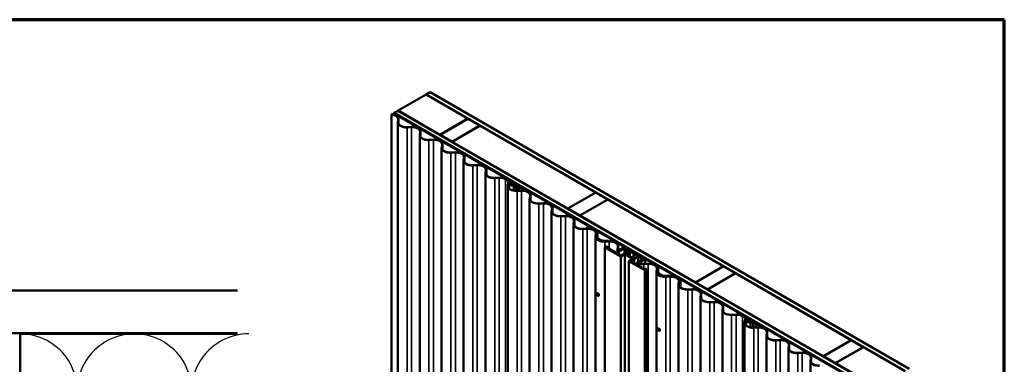
# Model space of a CAD drawing. Units: inches. Extents: x 0.6 to 33.4, y 0.6 to 21.4.
# Drawn here: x 21.8 to 33.4, y 17.3 to 21.4 of the extents above; entities that cross this region are included whole.
import ezdxf

# ---------------------------------------------------------------- set-up
doc = ezdxf.new("R2010")
doc.units = ezdxf.units.IN
doc.header["$LTSCALE"] = 2
doc.header["$MEASUREMENT"] = 0
doc.layers.get('0').update_dxf_attribs({"lineweight": 13})
for name, color, linetype, lineweight in [('Border (ANSI)', 7, 'Continuous', 70), ('Hatch (ANSI)', 7, 'Continuous', 18), ('Sketch Geometry (ANSI)', 7, 'Continuous', 25), ('Visible (ANSI)', 7, 'Continuous', 50), ('Visible Narrow (ANSI)', 7, 'Continuous', 35)]:
    doc.layers.add(name, color=color, linetype=linetype, lineweight=lineweight)

# ---------------------------------------------------------------- blocks, each defined once
blk = doc.blocks.new('Borders ATAS Border - Note')
at = {"layer": 'Border (ANSI)'}
for p, q in [((16.7, 10.7), (0.3, 10.7)), ((16.7, 0.3), (16.7, 10.7))]:
    blk.add_line(p, q, dxfattribs=at)

msp = doc.modelspace()

# ---------------------------------------------------------------- hatches: boundary and pattern name
at = {"layer": 'Hatch (ANSI)', "true_color": 0x804000}
h = msp.add_hatch(dxfattribs=at)
h.set_pattern_fill('AR-SAND', color=36, scale=2, angle=45, style=0, pattern_type=2)
h.paths.add_polyline_path([(24.34548, 17.70365), (1.47437, 17.70365), (1.47437, 18.20365), (24.34548, 18.20365)])

# ---------------------------------------------------------------- linework, layer by layer
at = {"layer": 'Sketch Geometry (ANSI)', "color": 150, "true_color": 0x0080ff}
for centre, start, end in [((21.78004, 17.01865), 340.626098, 90), ((23.13004, 17.01865), 90, 199.373902), ((23.13004, 17.01865), 340.626098, 90), ((24.48004, 17.01865), 90, 199.373902)]:
    msp.add_arc(centre, 0.675, start, end, dxfattribs=at)
at = {"layer": 'Visible (ANSI)'}
for p, q in [((26.57294, 20.51781), (26.24295, 20.3273)), ((26.57294, 20.51781), (27.06697, 20.23259)), ((26.57388, 20.51836), (26.62102, 20.54558)), ((26.57388, 20.51836), (26.57388, 20.51727)), ((32.23073, 17.25237), (26.57388, 20.51836)), ((26.62102, 20.54558), (32.27787, 17.27959)), ((26.16739, 20.28367), (26.16369, 20.28154)), ((26.16369, 20.28154), (26.16369, 13.74956)), ((26.19016, 20.29682), (26.19393, 20.29899)), ((26.19016, 20.29682), (31.84701, 17.03083)), ((26.19016, 20.27952), (26.19016, 20.29682)), ((31.85078, 17.03301), (26.19393, 20.29899)), ((26.19487, 20.29954), (26.24201, 20.32675)), ((26.19487, 20.29954), (26.19487, 20.29845)), ((31.85172, 17.03355), (26.19487, 20.29954)), ((26.24201, 20.32675), (31.89886, 17.06077)), ((26.24295, 20.3273), (26.24295, 20.32621)), ((26.73698, 20.04207), (26.24295, 20.3273)), ((26.24792, 20.22767), (26.24792, 20.16959)), ((27.06697, 20.23259), (26.73698, 20.04207)), ((26.73793, 20.04152), (27.06791, 20.23204)), ((27.06697, 20.23259), (27.06697, 20.2315)), ((27.06791, 20.23204), (27.20933, 20.15039)), ((26.23838, 13.65582), (26.23838, 20.18779)), ((26.2433, 20.22294), (26.23876, 20.19285)), ((26.24755, 20.22273), (26.24301, 20.19264)), ((26.34785, 20.13211), (26.39997, 20.13473)), ((26.34822, 20.12966), (26.40034, 20.13228)), ((27.20933, 20.15039), (26.87935, 19.95988)), ((26.88029, 19.95933), (27.21027, 20.14985)), ((27.20933, 20.15039), (27.20933, 20.1493)), ((27.21027, 20.14985), (28.57546, 19.36166)), ((26.49765, 13.50613), (26.49765, 20.0381)), ((26.50257, 20.07325), (26.49803, 20.04316)), ((26.50682, 20.07304), (26.50228, 20.04295)), ((26.5072, 20.07798), (26.5072, 20.0199)), ((26.73698, 20.04207), (26.73698, 20.04098)), ((26.73793, 20.04152), (26.73793, 20.04044)), ((26.87935, 19.95988), (26.73793, 20.04152)), ((26.60712, 19.98242), (26.65924, 19.98504)), ((26.60749, 19.97997), (26.65961, 19.98259)), ((26.75692, 13.35643), (26.75692, 19.88841)), ((26.76185, 19.92356), (26.7573, 19.89347)), ((26.7661, 19.92335), (26.76156, 19.89326)), ((26.76647, 19.92829), (26.76647, 19.8702)), ((26.87935, 19.95988), (26.87935, 19.95879)), ((26.88029, 19.95933), (26.88029, 19.95824)), ((28.24548, 19.17114), (26.88029, 19.95933)), ((26.86639, 19.83273), (26.91851, 19.83535)), ((26.86676, 19.83028), (26.91888, 19.8329)), ((27.02112, 19.77387), (27.01658, 19.74378)), ((27.02537, 19.77366), (27.02083, 19.74357)), ((27.02574, 19.7786), (27.02574, 19.72051)), ((27.0162, 13.20674), (27.0162, 19.73872)), ((27.12566, 19.68304), (27.17778, 19.68566)), ((27.12603, 19.68059), (27.17815, 19.68321)), ((27.27547, 13.05705), (27.27547, 19.58902)), ((27.28039, 19.62418), (27.27585, 19.59409)), ((27.28464, 19.62397), (27.2801, 19.59388)), ((27.28501, 19.62891), (27.28501, 19.57082)), ((27.38494, 19.53335), (27.43706, 19.53597)), ((27.38531, 19.53089), (27.43743, 19.53352)), ((27.51237, 19.51776), (27.61642, 19.45768)), ((27.51539, 19.5195), (27.61944, 19.45943)), ((27.53672, 12.90622), (27.53672, 19.43819)), ((27.54298, 19.4822), (27.5371, 19.44326)), ((27.54723, 19.48199), (27.54135, 19.44304)), ((27.54337, 19.42586), (27.54337, 19.45622)), ((27.55629, 19.44685), (27.6041, 19.44048)), ((27.55725, 19.44925), (27.60506, 19.44288)), ((27.57791, 19.47644), (27.56267, 19.48523)), ((27.58093, 19.47818), (27.56569, 19.48697)), ((27.57243, 19.45589), (27.57243, 19.44722)), ((27.57671, 19.45569), (27.57671, 19.45622)), ((27.58169, 19.4605), (27.58055, 19.47301)), ((27.60614, 19.44558), (27.58225, 19.44876)), ((27.6071, 19.44798), (27.58321, 19.45116)), ((27.58595, 19.46063), (27.58481, 19.47314)), ((27.60639, 19.45252), (27.59015, 19.45468)), ((27.60735, 19.45492), (27.59111, 19.45708)), ((27.60639, 19.45252), (27.60735, 19.45492)), ((27.60639, 19.45252), (27.60639, 19.44807)), ((27.60735, 19.44795), (27.60735, 19.45492)), ((27.62362, 19.4536), (27.62362, 19.44624)), ((27.63999, 19.44408), (27.66229, 19.4312)), ((27.64301, 19.44582), (27.66531, 19.43294)), ((27.66577, 19.42986), (27.67027, 19.42879)), ((27.66739, 19.43214), (27.67189, 19.43107)), ((27.67245, 19.42754), (27.6743, 19.42494)), ((27.67639, 19.42847), (27.67824, 19.42588)), ((27.67662, 19.42293), (27.71155, 19.40276)), ((27.67964, 19.42467), (27.71457, 19.4045)), ((27.64619, 19.38251), (27.69831, 19.38514)), ((27.64656, 19.38006), (27.69868, 19.38268)), ((27.71457, 19.4045), (27.71155, 19.40276)), ((27.71155, 19.40276), (27.71155, 19.38529)), ((27.71457, 19.4045), (27.71457, 19.38518)), ((27.80092, 19.32366), (27.79637, 19.29356)), ((27.80517, 19.32344), (27.80063, 19.29335)), ((27.80554, 19.32839), (27.80554, 19.2703)), ((28.57546, 19.36166), (28.24548, 19.17114)), ((28.24642, 19.1706), (28.5764, 19.36111)), ((28.57546, 19.36166), (28.57546, 19.36057)), ((28.5764, 19.36111), (28.71783, 19.27946)), ((27.79599, 12.75653), (27.79599, 19.2885)), ((27.90546, 19.23282), (27.95758, 19.23544)), ((27.90583, 19.23037), (27.95795, 19.23299)), ((28.71783, 19.27946), (28.38784, 19.08895)), ((28.38879, 19.0884), (28.71877, 19.27892)), ((28.71783, 19.27946), (28.71783, 19.27837)), ((28.71877, 19.27892), (30.08396, 18.49073)), ((28.05527, 12.60684), (28.05527, 19.13881)), ((28.06019, 19.17396), (28.05565, 19.14387)), ((28.06444, 19.17375), (28.0599, 19.14366)), ((28.06481, 19.17869), (28.06481, 19.12061)), ((28.16473, 19.08313), (28.21685, 19.08575)), ((28.1651, 19.08068), (28.21722, 19.0833)), ((28.24548, 19.17114), (28.24548, 19.17005)), ((28.24642, 19.1706), (28.24642, 19.16951)), ((28.38784, 19.08895), (28.24642, 19.1706)), ((28.38784, 19.08895), (28.38784, 19.08786)), ((28.38879, 19.0884), (28.38879, 19.08731)), ((29.75397, 18.30021), (28.38879, 19.0884)), ((28.31454, 12.45715), (28.31454, 18.98912)), ((28.31946, 19.02427), (28.31492, 18.99418)), ((28.32371, 19.02406), (28.31917, 18.99397)), ((28.32408, 19.029), (28.32408, 18.97092)), ((28.42401, 18.93344), (28.47613, 18.93606)), ((28.42438, 18.93099), (28.4765, 18.93361)), ((28.49035, 18.94427), (28.46429, 18.94296)), ((28.46429, 18.94296), (28.46466, 18.94051)), ((28.46429, 18.93547), (28.46429, 18.94296)), ((28.46466, 18.94051), (28.49072, 18.94182)), ((28.46466, 18.94051), (28.46466, 18.93549)), ((28.57381, 12.30745), (28.57381, 18.83943)), ((28.57873, 18.87458), (28.57419, 18.84449)), ((28.58298, 18.87437), (28.57844, 18.84428)), ((28.58336, 18.87931), (28.58336, 18.82122)), ((28.58803, 18.84764), (28.58803, 18.81474)), ((28.59295, 18.88279), (28.58841, 18.8527)), ((28.59266, 18.85249), (28.5972, 18.88258)), ((28.59758, 18.82943), (28.59758, 18.88752)), ((28.68328, 18.78375), (28.7354, 18.78637)), ((28.68365, 18.7813), (28.73577, 18.78392)), ((28.70266, 18.7264), (28.68498, 18.71619)), ((28.72356, 18.79327), (28.6975, 18.79196)), ((28.69787, 18.78951), (28.72393, 18.79082)), ((28.72033, 18.71619), (28.70266, 18.7264)), ((28.72393, 18.79082), (28.72356, 18.79327)), ((28.72393, 18.78579), (28.72393, 18.79082)), ((28.76921, 18.80671), (28.76619, 18.80497)), ((28.76619, 18.80497), (28.91336, 18.72)), ((28.76619, 18.78512), (28.76619, 18.80497)), ((28.76921, 18.80671), (28.91638, 18.72174)), ((28.91336, 18.71651), (28.82512, 18.66556)), ((28.83801, 18.72489), (28.83346, 18.6948)), ((28.84226, 18.72468), (28.83772, 18.69459)), ((28.92336, 18.71771), (28.84086, 18.67008)), ((28.84263, 18.72962), (28.84263, 18.67567)), ((28.91888, 18.71826), (28.91888, 18.71513)), ((28.9322, 18.71261), (28.92336, 18.71771)), ((28.68498, 12.18422), (28.68498, 18.71619)), ((28.68498, 18.71619), (28.87354, 18.60733)), ((28.7115, 18.71109), (28.72033, 18.71619)), ((28.87354, 18.61753), (28.7115, 18.71109)), ((28.72033, 18.70599), (28.72033, 18.71619)), ((28.82813, 18.66382), (28.82512, 18.66556)), ((28.82512, 18.66556), (28.82512, 18.64549)), ((28.91638, 18.71477), (28.82813, 18.66382)), ((28.82813, 18.66382), (28.82813, 18.64375)), ((28.83308, 18.67016), (28.83308, 18.68974)), ((28.83705, 18.67354), (28.84052, 18.67555)), ((28.83705, 18.67246), (28.83705, 18.67354)), ((28.84007, 18.66829), (28.84007, 18.63686)), ((28.84052, 18.67555), (28.84052, 18.67446)), ((28.8497, 18.66498), (28.91452, 18.7024)), ((28.8497, 18.6313), (28.8497, 18.66498)), ((28.91487, 18.6414), (28.87354, 18.61753)), ((28.87354, 18.60733), (28.92068, 18.63454)), ((28.87354, 12.07535), (28.87354, 18.60733)), ((28.91452, 18.64119), (28.91452, 18.7024)), ((28.91452, 18.7024), (28.97177, 18.66935)), ((28.91478, 18.64219), (28.91478, 18.64134)), ((28.96046, 18.67098), (28.91775, 18.64632)), ((28.92068, 12.10257), (28.92068, 18.63454)), ((28.92068, 18.63454), (29.01496, 18.58011)), ((28.92325, 18.6446), (28.95678, 18.66396)), ((28.97348, 18.61223), (28.92325, 18.64123)), ((28.92336, 18.70751), (28.9322, 18.71261)), ((28.99996, 18.66328), (28.92336, 18.70751)), ((28.9322, 18.7024), (28.9322, 18.71261)), ((28.95374, 18.65574), (28.95374, 18.62362)), ((28.95672, 18.66236), (28.95381, 18.65604)), ((28.95678, 18.66247), (28.95678, 18.66396)), ((28.95678, 18.66396), (28.95886, 18.66276)), ((28.95716, 18.65492), (28.97696, 18.66635)), ((28.95961, 18.66233), (28.95895, 18.66271)), ((28.97177, 18.66935), (28.95961, 18.66233)), ((28.96064, 18.66304), (28.96381, 18.66987)), ((28.96388, 18.67017), (28.96388, 18.66479)), ((28.97631, 18.61059), (29.02654, 18.58159)), ((28.97689, 18.61025), (28.97689, 18.61141)), ((28.97696, 18.61022), (28.97696, 18.66635)), ((28.97696, 18.66635), (29.02253, 18.64004)), ((29.0088, 18.66838), (28.99996, 18.66328)), ((29.01764, 18.66328), (29.0088, 18.66838)), ((29.0088, 18.65818), (29.01764, 18.66328)), ((29.0088, 18.65818), (29.05594, 18.63096)), ((29.01764, 18.65307), (29.01764, 18.66328)), ((29.02253, 18.5839), (29.02253, 18.64004)), ((29.02253, 18.64004), (29.02453, 18.64004)), ((29.02453, 18.63889), (29.02453, 18.64004)), ((29.07011, 18.61257), (29.02453, 18.63889)), ((29.02453, 18.58275), (29.02453, 18.63889)), ((29.03238, 18.58159), (29.06591, 18.60095)), ((29.07808, 18.60308), (29.03536, 18.57842)), ((29.04972, 18.59161), (29.04972, 18.60033)), ((29.05031, 18.60114), (29.07011, 18.61257)), ((29.06319, 18.60089), (29.05224, 18.59921)), ((29.05594, 18.63096), (29.06478, 18.63606)), ((29.07529, 18.60958), (29.06313, 18.60256)), ((29.06313, 18.60256), (29.06379, 18.60218)), ((29.06352, 18.60233), (29.06352, 18.60259)), ((29.06591, 18.60095), (29.06384, 18.60215)), ((29.06418, 18.59995), (29.06418, 18.60163)), ((29.06432, 18.60318), (29.07615, 18.60501)), ((29.06478, 18.63606), (29.07362, 18.63096)), ((29.07362, 18.63096), (29.06478, 18.62586)), ((29.06478, 18.62586), (29.14138, 18.58163)), ((29.07362, 18.62075), (29.07362, 18.63096)), ((29.13254, 18.57653), (29.07529, 18.60958)), ((29.07529, 18.60488), (29.07529, 18.60958)), ((29.07867, 18.54542), (29.07867, 18.6039)), ((28.96782, 18.55289), (29.01496, 18.58011)), ((29.15638, 18.44403), (28.96782, 18.55289)), ((28.96782, 12.02092), (28.96782, 18.55289)), ((29.02683, 18.57676), (28.9855, 18.55289)), ((28.9855, 18.55289), (29.14754, 18.45934)), ((29.02683, 18.52903), (29.02683, 18.57676)), ((29.15397, 18.5776), (29.06572, 18.52665)), ((29.06572, 18.52665), (29.06874, 18.52491)), ((29.06572, 18.50658), (29.06572, 18.52665)), ((29.06694, 18.52735), (29.06694, 18.53731)), ((29.06773, 18.5391), (29.13254, 18.57653)), ((29.06874, 18.52491), (29.15699, 18.57586)), ((29.06874, 18.50483), (29.06874, 18.52491)), ((29.15906, 18.58163), (29.07657, 18.534)), ((29.07657, 18.53291), (29.07657, 18.534)), ((29.08773, 18.52499), (29.0846, 18.52318)), ((29.0846, 18.52318), (29.0846, 18.49568)), ((29.14138, 18.58163), (29.15022, 18.58673)), ((29.14346, 18.51806), (29.19558, 18.52068)), ((29.14383, 18.51561), (29.19595, 18.51823)), ((29.15022, 18.58673), (29.15906, 18.58163)), ((29.15906, 18.57901), (29.15906, 18.58163)), ((29.16302, 18.57586), (29.31019, 18.49089)), ((29.31321, 18.49263), (29.16604, 18.5776)), ((29.31321, 18.49263), (29.31019, 18.49089)), ((29.31019, 18.49089), (29.31019, 18.45237)), ((29.31321, 18.45221), (29.31321, 18.49263)), ((30.08396, 18.49073), (29.75397, 18.30021)), ((29.75492, 18.29967), (30.0849, 18.49018)), ((30.08396, 18.49073), (30.08396, 18.48964)), ((30.0849, 18.49018), (30.22632, 18.40853)), ((29.14754, 18.45934), (29.15638, 18.46444)), ((29.15638, 18.46444), (29.17406, 18.45423)), ((29.17406, 18.45423), (29.15638, 18.44403)), ((29.15638, 11.91206), (29.15638, 18.44403)), ((29.17406, 11.92226), (29.17406, 18.45423)), ((29.29327, 11.89207), (29.29327, 18.42405)), ((29.29819, 18.4592), (29.29365, 18.42911)), ((29.30244, 18.45899), (29.2979, 18.4289)), ((29.30281, 18.46393), (29.30281, 18.40584)), ((29.30749, 18.39936), (29.30749, 18.43226)), ((29.31014, 18.45237), (29.30787, 18.43732)), ((29.31439, 18.45215), (29.31014, 18.45237)), ((29.31439, 18.45215), (29.31212, 18.43711)), ((29.31439, 18.41931), (29.31439, 18.45215)), ((29.40274, 18.36837), (29.45486, 18.37099)), ((29.40311, 18.36592), (29.45523, 18.36854)), ((29.41696, 18.37658), (29.46908, 18.3792)), ((29.41733, 18.37413), (29.46945, 18.37675)), ((30.22632, 18.40853), (29.89634, 18.21802)), ((29.89728, 18.21747), (30.22726, 18.40799)), ((30.22632, 18.40853), (30.22632, 18.40744)), ((30.22726, 18.40799), (31.59245, 17.6198)), ((29.55254, 11.74238), (29.55254, 18.27436)), ((29.55746, 18.30951), (29.55292, 18.27942)), ((29.56171, 18.3093), (29.55717, 18.27921)), ((29.56209, 18.31424), (29.56209, 18.25615)), ((29.57168, 18.31772), (29.56941, 18.30268)), ((29.56941, 18.24678), (29.56941, 18.30268)), ((29.56941, 18.30268), (29.57366, 18.30246)), ((29.57593, 18.31751), (29.57366, 18.30246)), ((29.57366, 18.30246), (29.57366, 18.24284)), ((29.57631, 18.32245), (29.57631, 18.24072)), ((29.75397, 18.30021), (29.75397, 18.29912)), ((29.75492, 18.29967), (29.75492, 18.29858)), ((29.89634, 18.21802), (29.75492, 18.29967)), ((28.59402, 18.17144), (28.59497, 18.17199)), ((28.61069, 18.14258), (28.61163, 18.14312)), ((29.66201, 18.21868), (29.71413, 18.2213)), ((29.66238, 18.21623), (29.7145, 18.21885)), ((29.81674, 18.15982), (29.81219, 18.12973)), ((29.82099, 18.15961), (29.81645, 18.12952)), ((29.82136, 18.16455), (29.82136, 18.10646)), ((29.89634, 18.21802), (29.89634, 18.21693)), ((29.89728, 18.21747), (29.89728, 18.21638)), ((31.26247, 17.42928), (29.89728, 18.21747)), ((29.81181, 11.59269), (29.81181, 18.12467)), ((29.92128, 18.06899), (29.9734, 18.07161)), ((29.92165, 18.06653), (29.97377, 18.06916)), ((30.07109, 11.443), (30.07109, 17.97497)), ((30.07601, 18.01013), (30.07147, 17.98004)), ((30.08026, 18.00992), (30.07572, 17.97983)), ((30.08063, 18.01486), (30.08063, 17.95677)), ((30.18055, 17.9193), (30.23267, 17.92192)), ((30.18092, 17.91684), (30.23304, 17.91947)), ((30.30799, 17.90371), (30.41204, 17.84363)), ((30.311, 17.90545), (30.41506, 17.84538)), ((30.33234, 11.29217), (30.33234, 17.82414)), ((30.3386, 17.86815), (30.33272, 17.8292)), ((30.34285, 17.86793), (30.33697, 17.82899)), ((30.33899, 17.81181), (30.33899, 17.84217)), ((30.35191, 17.8328), (30.39972, 17.82643)), ((30.35287, 17.8352), (30.40068, 17.82883)), ((30.37353, 17.86238), (30.35829, 17.87118)), ((30.37654, 17.86413), (30.36131, 17.87292)), ((30.36805, 17.84184), (30.36805, 17.83317)), ((30.37232, 17.84164), (30.37232, 17.84217)), ((30.37731, 17.84645), (30.37617, 17.85896)), ((30.40176, 17.83153), (30.37787, 17.83471)), ((30.40272, 17.83393), (30.37883, 17.83711)), ((30.38157, 17.84658), (30.38043, 17.85909)), ((30.402, 17.83847), (30.38576, 17.84063)), ((30.40296, 17.84087), (30.38672, 17.84303)), ((30.402, 17.83847), (30.40296, 17.84087)), ((30.402, 17.83847), (30.402, 17.83402)), ((30.40296, 17.8339), (30.40296, 17.84087)), ((30.41923, 17.83955), (30.41923, 17.83219)), ((30.43561, 17.83003), (30.45791, 17.81715)), ((30.43863, 17.83177), (30.46092, 17.81889)), ((30.46139, 17.81581), (30.46589, 17.81474)), ((30.46301, 17.81809), (30.46751, 17.81702)), ((30.46806, 17.81349), (30.46992, 17.81089)), ((30.47201, 17.81442), (30.47386, 17.81183)), ((30.47224, 17.80888), (30.50717, 17.78871)), ((30.47525, 17.81062), (30.51018, 17.79045)), ((30.51018, 17.79045), (30.50717, 17.78871)), ((30.50717, 17.78871), (30.50717, 17.77124)), ((30.51018, 17.79045), (30.51018, 17.77113)), ((29.31282, 17.75645), (29.31376, 17.75699)), ((29.32949, 17.72758), (29.33043, 17.72812)), ((30.44181, 17.76846), (30.49393, 17.77109)), ((30.44218, 17.76601), (30.4943, 17.76863)), ((30.59161, 11.14248), (30.59161, 17.67445)), ((30.59653, 17.7096), (30.59199, 17.67951)), ((30.60078, 17.70939), (30.59624, 17.6793)), ((30.60116, 17.71434), (30.60116, 17.65625)), ((30.70108, 17.61877), (30.7532, 17.62139)), ((30.70145, 17.61632), (30.75357, 17.61894)), ((30.85581, 17.55991), (30.85126, 17.52982)), ((30.86006, 17.5597), (30.85552, 17.52961)), ((30.86043, 17.56464), (30.86043, 17.50656)), ((31.59245, 17.6198), (31.26247, 17.42928)), ((31.26341, 17.42874), (31.59339, 17.61925)), ((31.59245, 17.6198), (31.59245, 17.61871)), ((31.59339, 17.61925), (31.73482, 17.5376)), ((30.85088, 10.99279), (30.85088, 17.52476)), ((30.96035, 17.46908), (31.01247, 17.4717)), ((30.96072, 17.46663), (31.01284, 17.46925)), ((31.73482, 17.5376), (31.40483, 17.34709)), ((31.40577, 17.34654), (31.73576, 17.53706)), ((31.73482, 17.5376), (31.73482, 17.53651)), ((31.73576, 17.53706), (32.22979, 17.25183)), ((31.11016, 10.84309), (31.11016, 17.37507)), ((31.11508, 17.41022), (31.11054, 17.38013)), ((31.11933, 17.41001), (31.11479, 17.37992)), ((31.1197, 17.41495), (31.1197, 17.35686)), ((31.26247, 17.42928), (31.26247, 17.42819)), ((31.26341, 17.42874), (31.26341, 17.42765)), ((31.40483, 17.34709), (31.26341, 17.42874)), ((31.40483, 17.34709), (31.40483, 17.346)), ((31.40577, 17.34654), (31.40577, 17.34545)), ((31.89981, 17.06131), (31.40577, 17.34654))]:
    msp.add_line(p, q, dxfattribs=at)
at = {"layer": 'Visible (ANSI)', "color": 36, "true_color": 0x804000}
for p, q in [((1.47437, 18.20365), (24.34548, 18.20365)), ((24.34548, 17.70365), (1.47437, 17.70365))]:
    msp.add_line(p, q, dxfattribs=at)
at = {"layer": 'Visible (ANSI)', "color": 150, "true_color": 0x0080ff}
for p, q in [((21.78004, 14.19365), (21.78004, 17.69365)), ((21.78004, 17.69365), (24.34548, 17.69365))]:
    msp.add_line(p, q, dxfattribs=at)
at = {"layer": 'Visible (ANSI)'}
for centre, major_axis, start_param, end_param in [((26.14926, 20.22767), (0.0944, 0), 6.1962842, 7.7004947), ((26.14926, 20.22767), (0.09867, 0), 6.1962842, 7.66919217), ((26.33945, 20.18779), (-0.10107, 0), 6.1962842, 7.94088274), ((26.33945, 20.18779), (-0.0968, 0), 6.1962842, 7.94088274), ((26.40853, 20.07798), (0.09867, 0), 6.1962842, 7.94088274), ((26.40853, 20.07798), (0.0944, 0), 6.1962842, 7.94088274), ((26.59872, 20.0381), (-0.10107, 0), 6.1962842, 7.94088274), ((26.59872, 20.0381), (-0.0968, 0), 6.1962842, 7.94088274), ((26.6678, 19.92829), (0.09867, 0), 6.1962842, 7.94088274), ((26.6678, 19.92829), (0.0944, 0), 6.1962842, 7.94088274), ((26.85799, 19.88841), (-0.10107, 0), 6.1962842, 7.94088274), ((26.85799, 19.88841), (-0.0968, 0), 6.1962842, 7.94088274), ((26.92707, 19.7786), (0.09867, 0), 6.1962842, 7.94088274), ((26.92707, 19.7786), (0.0944, 0), 6.1962842, 7.94088274), ((27.11726, 19.73872), (-0.10107, 0), 6.1962842, 7.94088274), ((27.11726, 19.73872), (-0.0968, 0), 6.1962842, 7.94088274), ((27.18635, 19.62891), (0.09867, 0), 6.1962842, 7.94088274), ((27.18635, 19.62891), (0.0944, 0), 6.1962842, 7.94088274), ((27.37654, 19.58902), (-0.10107, 0), 6.1962842, 7.94088274), ((27.37654, 19.58902), (-0.0968, 0), 6.1962842, 7.94088274), ((27.44562, 19.47922), (0.09867, 0), 0.78539816, 1.65769744), ((27.44562, 19.47922), (0.0944, 0), 0.78539816, 1.65769744), ((27.63779, 19.43819), (-0.10107, 0), 6.1962842, 7.94088274), ((27.63779, 19.43819), (-0.0968, 0), 6.1962842, 7.94088274), ((27.56004, 19.45622), (0.01667, 0), 6.2598197, 10.768682), ((27.55626, 19.48153), (-0.01333, 0), 3.92699082, 6.1962842), ((27.56004, 19.45622), (0.0124, 0), 6.2598197, 10.768682), ((27.55626, 19.48153), (-0.00907, 0), 3.92699082, 6.1962842), ((27.5851, 19.45589), (-0.01267, 0), 6.2598197, 7.62708935), ((27.5851, 19.45589), (-0.0084, 0), 6.2598197, 7.62708935), ((27.5715, 19.47273), (0.00907, 0), 0.052359, 0.78539816), ((27.5715, 19.47273), (0.01333, 0), 0.052359, 0.78539816), ((27.59261, 19.46083), (-0.01093, 0), 0.052359, 1.34390404), ((27.59261, 19.46083), (-0.00667, 0), 0.052359, 1.34390404), ((27.60935, 19.4536), (0.02333, 0), 4.48549669, 5.49778714), ((27.60935, 19.4536), (0.01907, 0), 4.48549669, 5.49778714), ((27.60935, 19.4536), (0.01427, 0), 4.48549669, 7.06858347), ((27.60935, 19.4536), (0.01, 0), 4.48549669, 7.06858347), ((27.63292, 19.43999), (0.01427, 0), 0.78539816, 2.35619449), ((27.63292, 19.43999), (0.01, 0), 0.78539816, 2.35619449), ((27.66983, 19.43556), (0.01067, 0), 3.92699082, 4.32178193), ((27.66983, 19.43556), (0.0064, 0), 3.92699082, 4.32178193), ((27.66875, 19.42666), (0.004, 0), 0.39060704, 1.18018928), ((27.66875, 19.42666), (0.00827, 0), 0.39060704, 1.18018928), ((27.68416, 19.42728), (-0.01067, 0), 0.39060704, 0.78539816), ((27.68416, 19.42728), (-0.0064, 0), 0.39060704, 0.78539816), ((27.70687, 19.32839), (0.09867, 0), 6.1962842, 7.94088274), ((27.70687, 19.32839), (0.0944, 0), 6.1962842, 7.94088274), ((27.89706, 19.2885), (-0.10107, 0), 6.1962842, 7.94088274), ((27.89706, 19.2885), (-0.0968, 0), 6.1962842, 7.94088274), ((27.96614, 19.17869), (0.09867, 0), 6.1962842, 7.94088274), ((27.96614, 19.17869), (0.0944, 0), 6.1962842, 7.94088274), ((28.15633, 19.13881), (-0.10107, 0), 6.1962842, 7.94088274), ((28.15633, 19.13881), (-0.0968, 0), 6.1962842, 7.94088274), ((28.22542, 19.029), (0.09867, 0), 6.1962842, 7.94088274), ((28.22542, 19.029), (0.0944, 0), 6.1962842, 7.94088274), ((28.4156, 18.98912), (-0.10107, 0), 6.1962842, 7.94088274), ((28.4156, 18.98912), (-0.0968, 0), 6.1962842, 7.94088274), ((28.48469, 18.87931), (0.09867, 0), 6.1962842, 7.94088274), ((28.48469, 18.87931), (0.0944, 0), 6.1962842, 7.94088274), ((28.49891, 18.88752), (0.09867, 0), 6.1962842, 7.94088274), ((28.49891, 18.88752), (0.0944, 0), 6.1962842, 7.94088274), ((28.67488, 18.83943), (-0.10107, 0), 6.1962842, 7.94088274), ((28.67488, 18.83943), (-0.0968, 0), 6.1962842, 7.94088274), ((28.6891, 18.84764), (-0.10107, 0), 6.1962842, 7.94088274), ((28.6891, 18.84764), (-0.0968, 0), 6.1962842, 7.94088274), ((28.74396, 18.72962), (0.09867, 0), 6.1962842, 7.94088274), ((28.74396, 18.72962), (0.0944, 0), 6.1962842, 7.94088274), ((28.91035, 18.71826), (0.00427, 0), 5.49778714, 7.06858347), ((28.91035, 18.71826), (0.00853, 0), 5.49778714, 7.06858347), ((28.93415, 18.68974), (-0.10107, 0), 6.1962842, 6.5643652), ((28.93415, 18.68974), (-0.0968, 0), 6.1962842, 6.53987587), ((28.84659, 18.66829), (-0.00652, 0), 5.78623352, 8.35093343), ((28.92491, 18.64219), (-0.01013, 0), 5.49778714, 6.41848705), ((28.92617, 18.64291), (-0.00413, 0), 5.49778714, 7.06858347), ((28.95574, 18.65574), (-0.002, 0), 6.02377661, 8.6393798), ((28.95801, 18.66216), (-0.00133, 0), 3.92699082, 6.02377661), ((28.95961, 18.6632), (0.00107, 0), 3.92699082, 6.02138592), ((28.96188, 18.67017), (0.002, 0), 6.02138592, 8.6393798), ((28.97489, 18.61141), (0.002, 0), 5.49778714, 8.6393798), ((29.05172, 18.60033), (-0.002, 0), 5.49778714, 8.11339033), ((29.06285, 18.60163), (0.00133, 0), 4.97179768, 7.06858347), ((29.06459, 18.60259), (-0.00107, 0), 4.97418837, 7.06858347), ((29.07667, 18.6039), (0.002, 0), 5.49778714, 8.11578102), ((29.02946, 18.58328), (0.00413, 0), 3.92699082, 5.49778714), ((29.0282, 18.58255), (-0.01013, 0), 1.43549458, 2.35619449), ((29.07346, 18.53731), (-0.00652, 0), 5.78623352, 8.35093343), ((29.13506, 18.57374), (0.10107, 0), 4.1896206, 4.79929009), ((29.13506, 18.57374), (0.0968, 0), 4.20148948, 4.79929009), ((29.16, 18.57412), (-0.00853, 0), 3.92699082, 5.49778714), ((29.16, 18.57412), (0.00427, 0), 0.78539816, 2.35619449), ((29.20415, 18.46393), (0.09867, 0), 6.1962842, 7.94088274), ((29.20415, 18.46393), (0.0944, 0), 6.1962842, 7.94088274), ((29.39434, 18.42405), (-0.10107, 0), 6.1962842, 7.94088274), ((29.39434, 18.42405), (-0.0968, 0), 6.1962842, 7.94088274), ((29.40856, 18.43226), (-0.10107, 0), 6.1962842, 7.94088274), ((29.40856, 18.43226), (-0.0968, 0), 6.1962842, 7.94088274), ((29.46342, 18.31424), (0.09867, 0), 6.1962842, 7.94088274), ((29.46342, 18.31424), (0.0944, 0), 6.1962842, 7.94088274), ((29.47764, 18.32245), (0.09867, 0), 6.1962842, 7.94088274), ((29.47764, 18.32245), (0.0944, 0), 6.1962842, 7.94088274), ((29.65361, 18.27436), (-0.10107, 0), 6.1962842, 7.94088274), ((29.65361, 18.27436), (-0.0968, 0), 6.1962842, 7.94088274), ((28.6033, 18.15755), (-0.00833, 0.01443), 3.14159265, 6.28318531), ((29.72269, 18.16455), (0.09867, 0), 6.1962842, 7.94088274), ((29.72269, 18.16455), (0.0944, 0), 6.1962842, 7.94088274), ((29.91288, 18.12467), (-0.10107, 0), 6.1962842, 7.94088274), ((29.91288, 18.12467), (-0.0968, 0), 6.1962842, 7.94088274), ((29.98196, 18.01486), (0.09867, 0), 6.1962842, 7.94088274), ((29.98196, 18.01486), (0.0944, 0), 6.1962842, 7.94088274), ((30.17215, 17.97497), (-0.10107, 0), 6.1962842, 7.94088274), ((30.17215, 17.97497), (-0.0968, 0), 6.1962842, 7.94088274), ((30.24124, 17.86517), (0.09867, 0), 0.78539816, 1.65769744), ((30.24124, 17.86517), (0.0944, 0), 0.78539816, 1.65769744), ((30.4334, 17.82414), (-0.10107, 0), 6.1962842, 7.94088274), ((30.4334, 17.82414), (-0.0968, 0), 6.1962842, 7.94088274), ((30.35566, 17.84217), (0.01667, 0), 6.2598197, 10.768682), ((30.35188, 17.86748), (-0.01333, 0), 3.92699082, 6.1962842), ((30.35566, 17.84217), (0.0124, 0), 6.2598197, 10.768682), ((30.35188, 17.86748), (-0.00907, 0), 3.92699082, 6.1962842), ((30.38072, 17.84184), (-0.01267, 0), 6.2598197, 7.62708935), ((30.38072, 17.84184), (-0.0084, 0), 6.2598197, 7.62708935), ((30.36712, 17.85868), (0.00907, 0), 0.052359, 0.78539816), ((30.36712, 17.85868), (0.01333, 0), 0.052359, 0.78539816), ((30.38822, 17.84678), (-0.01093, 0), 0.052359, 1.34390404), ((30.38822, 17.84678), (-0.00667, 0), 0.052359, 1.34390404), ((30.40497, 17.83955), (0.02333, 0), 4.48549669, 5.49778714), ((30.40497, 17.83955), (0.01907, 0), 4.48549669, 5.49778714), ((30.40497, 17.83955), (0.01427, 0), 4.48549669, 7.06858347), ((30.40497, 17.83955), (0.01, 0), 4.48549669, 7.06858347), ((30.42854, 17.82594), (0.01427, 0), 0.78539816, 2.35619449), ((30.42854, 17.82594), (0.01, 0), 0.78539816, 2.35619449), ((30.46545, 17.82151), (0.01067, 0), 3.92699082, 4.32178193), ((30.46545, 17.82151), (0.0064, 0), 3.92699082, 4.32178193), ((30.46436, 17.81261), (0.004, 0), 0.39060704, 1.18018928), ((30.46436, 17.81261), (0.00827, 0), 0.39060704, 1.18018928), ((30.47978, 17.81323), (-0.01067, 0), 0.39060704, 0.78539816), ((30.47978, 17.81323), (-0.0064, 0), 0.39060704, 0.78539816), ((29.3221, 17.74256), (-0.00833, 0.01443), 3.14159265, 6.28318531), ((30.50249, 17.71434), (0.09867, 0), 6.1962842, 7.94088274), ((30.50249, 17.71434), (0.0944, 0), 6.1962842, 7.94088274), ((30.69268, 17.67445), (-0.10107, 0), 6.1962842, 7.94088274), ((30.69268, 17.67445), (-0.0968, 0), 6.1962842, 7.94088274), ((30.76176, 17.56464), (0.09867, 0), 6.1962842, 7.94088274), ((30.76176, 17.56464), (0.0944, 0), 6.1962842, 7.94088274), ((30.95195, 17.52476), (-0.10107, 0), 6.1962842, 7.94088274), ((30.95195, 17.52476), (-0.0968, 0), 6.1962842, 7.94088274), ((31.02103, 17.41495), (0.09867, 0), 6.1962842, 7.94088274), ((31.02103, 17.41495), (0.0944, 0), 6.1962842, 7.94088274), ((31.21122, 17.37507), (-0.10107, 0), 6.1962842, 7.94088274), ((31.21122, 17.37507), (-0.0968, 0), 6.1962842, 7.94088274)]:
    msp.add_ellipse(centre, major_axis=major_axis, ratio=0.57735027, start_param=start_param, end_param=end_param, dxfattribs=at)
for centre in [(28.60236, 18.15701), (29.32115, 17.74201)]:
    msp.add_ellipse(centre, major_axis=(0.00833, -0.01443), ratio=0.57735027, dxfattribs=at)
at = {"layer": 'Visible Narrow (ANSI)'}
for p, q in [((26.24301, 20.19264), (26.23876, 20.19285)), ((26.24301, 20.18294), (26.24301, 20.19264)), ((26.24755, 20.22273), (26.2433, 20.22294)), ((26.24755, 20.17022), (26.24755, 20.22273)), ((26.34785, 20.13211), (26.34822, 20.12966)), ((26.34822, 20.12966), (26.34822, 13.59769)), ((26.39997, 20.13473), (26.40034, 20.13228)), ((26.40034, 20.13228), (26.40034, 13.60031)), ((26.50228, 20.04295), (26.49803, 20.04316)), ((26.50228, 20.03325), (26.50228, 20.04295)), ((26.50682, 20.07304), (26.50257, 20.07325)), ((26.50682, 20.02053), (26.50682, 20.07304)), ((26.60712, 19.98242), (26.60749, 19.97997)), ((26.60749, 19.97997), (26.60749, 13.44799)), ((26.65924, 19.98504), (26.65961, 19.98259)), ((26.65961, 19.98259), (26.65961, 13.45062)), ((26.76156, 19.89326), (26.7573, 19.89347)), ((26.76156, 19.88356), (26.76156, 19.89326)), ((26.7661, 19.92335), (26.76185, 19.92356)), ((26.7661, 19.87084), (26.7661, 19.92335)), ((26.86639, 19.83273), (26.86676, 19.83028)), ((26.86676, 19.83028), (26.86676, 13.2983)), ((26.91851, 19.83535), (26.91888, 19.8329)), ((26.91888, 19.8329), (26.91888, 13.30093)), ((27.02537, 19.77366), (27.02112, 19.77387)), ((27.02537, 19.72115), (27.02537, 19.77366)), ((27.02083, 19.74357), (27.01658, 19.74378)), ((27.02083, 19.73387), (27.02083, 19.74357)), ((27.12566, 19.68304), (27.12603, 19.68059)), ((27.12603, 19.68059), (27.12603, 13.14861)), ((27.17778, 19.68566), (27.17815, 19.68321)), ((27.17815, 19.68321), (27.17815, 13.15123)), ((27.2801, 19.59388), (27.27585, 19.59409)), ((27.2801, 19.58417), (27.2801, 19.59388)), ((27.28464, 19.62397), (27.28039, 19.62418)), ((27.28464, 19.57146), (27.28464, 19.62397)), ((27.38494, 19.53335), (27.38531, 19.53089)), ((27.38531, 19.53089), (27.38531, 12.99892)), ((27.43706, 19.53597), (27.43743, 19.53352)), ((27.43743, 19.53352), (27.43743, 13.00154)), ((27.51539, 19.5195), (27.51237, 19.51776)), ((27.51237, 19.51776), (27.51237, 12.98579)), ((27.54135, 19.44304), (27.5371, 19.44326)), ((27.54135, 19.43334), (27.54135, 19.44304)), ((27.54723, 19.48199), (27.54298, 19.4822)), ((27.54723, 19.46238), (27.54723, 19.48199)), ((27.55725, 19.44925), (27.55629, 19.44685)), ((27.55629, 19.44685), (27.55629, 19.40803)), ((27.56267, 19.48523), (27.56569, 19.48697)), ((27.56267, 19.46573), (27.56267, 19.48523)), ((27.57244, 19.45606), (27.5767, 19.456)), ((27.5767, 19.456), (27.5767, 19.45577)), ((27.57791, 19.47644), (27.58093, 19.47818)), ((27.57791, 19.45338), (27.57791, 19.47644)), ((27.58055, 19.47301), (27.58481, 19.47314)), ((27.58055, 19.45181), (27.58055, 19.47301)), ((27.58169, 19.4605), (27.58595, 19.46063)), ((27.58169, 19.45145), (27.58169, 19.4605)), ((27.58225, 19.44876), (27.58321, 19.45116)), ((27.58225, 19.44592), (27.58225, 19.44876)), ((27.59015, 19.45468), (27.59111, 19.45708)), ((27.59015, 19.45024), (27.59015, 19.45468)), ((27.60506, 19.44288), (27.6041, 19.44048)), ((27.6041, 19.44048), (27.6041, 19.3858)), ((27.60614, 19.44558), (27.6071, 19.44798)), ((27.60614, 19.44275), (27.60614, 19.44558)), ((27.61944, 19.45943), (27.61642, 19.45768)), ((27.61642, 19.45768), (27.61642, 19.44952)), ((27.62283, 19.44582), (27.62585, 19.44408)), ((27.62585, 19.44408), (27.62585, 19.38273)), ((27.64301, 19.44582), (27.63999, 19.44408)), ((27.63999, 19.44408), (27.63999, 19.38232)), ((27.66531, 19.43294), (27.66229, 19.4312)), ((27.66229, 19.4312), (27.66229, 19.38332)), ((27.66739, 19.43214), (27.66577, 19.42986)), ((27.66577, 19.42986), (27.66577, 19.3835)), ((27.67189, 19.43107), (27.67027, 19.42879)), ((27.67027, 19.42879), (27.67027, 19.38373)), ((27.67639, 19.42847), (27.67245, 19.42754)), ((27.67245, 19.42754), (27.67245, 19.38383)), ((27.67824, 19.42588), (27.6743, 19.42494)), ((27.6743, 19.42494), (27.6743, 19.38393)), ((27.67964, 19.42467), (27.67662, 19.42293)), ((27.67662, 19.42293), (27.67662, 19.38404)), ((27.64619, 19.38251), (27.64656, 19.38006)), ((27.64656, 19.38006), (27.64656, 12.84809)), ((27.69831, 19.38514), (27.69868, 19.38268)), ((27.69868, 19.38268), (27.69868, 12.85071)), ((27.80517, 19.32344), (27.80092, 19.32366)), ((27.80517, 19.27093), (27.80517, 19.32344)), ((27.80063, 19.29335), (27.79637, 19.29356)), ((27.80063, 19.28365), (27.80063, 19.29335)), ((27.90546, 19.23282), (27.90583, 19.23037)), ((27.90583, 19.23037), (27.90583, 12.6984)), ((27.95758, 19.23544), (27.95795, 19.23299)), ((27.95795, 19.23299), (27.95795, 12.70102)), ((28.0599, 19.14366), (28.05565, 19.14387)), ((28.0599, 19.13396), (28.0599, 19.14366)), ((28.06444, 19.17375), (28.06019, 19.17396)), ((28.06444, 19.12124), (28.06444, 19.17375)), ((28.16473, 19.08313), (28.1651, 19.08068)), ((28.1651, 19.08068), (28.1651, 12.54871)), ((28.21685, 19.08575), (28.21722, 19.0833)), ((28.21722, 19.0833), (28.21722, 12.55133)), ((28.31917, 18.99397), (28.31492, 18.99418)), ((28.31917, 18.98427), (28.31917, 18.99397)), ((28.32371, 19.02406), (28.31946, 19.02427)), ((28.32371, 18.97155), (28.32371, 19.02406)), ((28.42401, 18.93344), (28.42438, 18.93099)), ((28.42438, 18.93099), (28.42438, 12.39901)), ((28.47613, 18.93606), (28.4765, 18.93361)), ((28.4765, 18.93361), (28.4765, 12.40164)), ((28.49072, 18.94182), (28.49035, 18.94427)), ((28.49072, 18.93617), (28.49072, 18.94182)), ((28.57844, 18.84428), (28.57419, 18.84449)), ((28.57844, 18.83458), (28.57844, 18.84428)), ((28.58298, 18.87437), (28.57873, 18.87458)), ((28.58298, 18.82186), (28.58298, 18.87437)), ((28.58841, 18.8527), (28.59266, 18.85249)), ((28.59266, 18.85249), (28.59266, 18.84279)), ((28.59295, 18.88279), (28.5972, 18.88258)), ((28.5972, 18.88258), (28.5972, 18.83007)), ((28.68328, 18.78375), (28.68365, 18.7813)), ((28.68365, 18.7813), (28.68365, 12.24932)), ((28.69787, 18.78951), (28.6975, 18.79196)), ((28.69787, 18.78448), (28.69787, 18.78951)), ((28.7354, 18.78637), (28.73577, 18.78392)), ((28.73577, 18.78392), (28.73577, 18.69708)), ((28.84226, 18.72468), (28.83801, 18.72489)), ((28.84226, 18.67546), (28.84226, 18.72468)), ((28.91638, 18.72174), (28.91336, 18.72)), ((28.91336, 18.72), (28.91336, 18.71651)), ((28.91638, 18.71477), (28.91336, 18.71651)), ((28.83772, 18.69459), (28.83346, 18.6948)), ((28.83772, 18.68489), (28.83772, 18.69459)), ((28.91638, 18.71368), (28.91638, 18.71477)), ((28.92325, 18.64123), (28.92325, 18.6446)), ((28.95716, 18.62165), (28.95716, 18.65492)), ((28.95886, 18.66276), (28.95886, 18.66276)), ((28.96064, 18.66292), (28.96064, 18.66304)), ((28.96381, 18.66475), (28.96381, 18.66987)), ((29.06319, 18.59938), (29.06319, 18.60089)), ((29.06384, 18.60215), (29.06384, 18.60215)), ((29.07808, 18.54508), (29.07808, 18.60308)), ((29.03536, 18.5241), (29.03536, 18.57842)), ((29.05224, 18.59306), (29.05224, 18.59921)), ((29.14346, 18.51806), (29.14383, 18.51561)), ((29.14383, 18.51561), (29.14383, 18.46148)), ((29.15699, 18.57586), (29.15397, 18.5776)), ((29.15699, 18.51874), (29.15699, 18.57586)), ((29.16302, 18.57586), (29.16604, 18.5776)), ((29.16302, 18.51905), (29.16302, 18.57586)), ((29.19558, 18.52068), (29.19595, 18.51823)), ((29.19595, 18.51823), (29.19595, 11.98626)), ((29.2979, 18.4289), (29.29365, 18.42911)), ((29.2979, 18.4192), (29.2979, 18.4289)), ((29.30244, 18.45899), (29.29819, 18.4592)), ((29.30244, 18.40648), (29.30244, 18.45899)), ((29.31212, 18.43711), (29.30787, 18.43732)), ((29.31212, 18.42741), (29.31212, 18.43711)), ((29.40274, 18.36837), (29.40311, 18.36592)), ((29.41696, 18.37658), (29.41733, 18.37413)), ((29.41733, 18.37413), (29.41733, 18.3691)), ((29.45486, 18.37099), (29.45523, 18.36854)), ((29.45523, 18.36854), (29.45523, 11.83657)), ((29.46908, 18.3792), (29.46945, 18.37675)), ((29.46945, 18.37675), (29.46945, 18.3711)), ((29.40311, 18.36592), (29.40311, 11.83394)), ((29.55717, 18.27921), (29.55292, 18.27942)), ((29.55717, 18.26951), (29.55717, 18.27921)), ((29.56171, 18.3093), (29.55746, 18.30951)), ((29.56171, 18.25679), (29.56171, 18.3093)), ((29.57593, 18.31751), (29.57168, 18.31772)), ((29.57593, 18.241), (29.57593, 18.31751)), ((29.66201, 18.21868), (29.66238, 18.21623)), ((29.66238, 18.21623), (29.66238, 11.68425)), ((29.71413, 18.2213), (29.7145, 18.21885)), ((29.7145, 18.21885), (29.7145, 11.68687)), ((29.82099, 18.15961), (29.81674, 18.15982)), ((29.82099, 18.1071), (29.82099, 18.15961)), ((29.81645, 18.12952), (29.81219, 18.12973)), ((29.81645, 18.11981), (29.81645, 18.12952)), ((29.92128, 18.06899), (29.92165, 18.06653)), ((29.92165, 18.06653), (29.92165, 11.53456)), ((29.9734, 18.07161), (29.97377, 18.06916)), ((29.97377, 18.06916), (29.97377, 11.53718)), ((30.07572, 17.97983), (30.07147, 17.98004)), ((30.07572, 17.97012), (30.07572, 17.97983)), ((30.08026, 18.00992), (30.07601, 18.01013)), ((30.08026, 17.95741), (30.08026, 18.00992)), ((30.18055, 17.9193), (30.18092, 17.91684)), ((30.18092, 17.91684), (30.18092, 11.38487)), ((30.23267, 17.92192), (30.23304, 17.91947)), ((30.23304, 17.91947), (30.23304, 11.38749)), ((30.311, 17.90545), (30.30799, 17.90371)), ((30.30799, 17.90371), (30.30799, 11.37174)), ((30.33697, 17.82899), (30.33272, 17.8292)), ((30.33697, 17.81929), (30.33697, 17.82899)), ((30.34285, 17.86793), (30.3386, 17.86815)), ((30.34285, 17.84833), (30.34285, 17.86793)), ((30.35287, 17.8352), (30.35191, 17.8328)), ((30.35191, 17.8328), (30.35191, 17.79398)), ((30.35829, 17.87118), (30.36131, 17.87292)), ((30.35829, 17.85168), (30.35829, 17.87118)), ((30.36805, 17.84201), (30.37232, 17.84195)), ((30.37232, 17.84195), (30.37232, 17.84172)), ((30.37353, 17.86238), (30.37654, 17.86413)), ((30.37353, 17.83933), (30.37353, 17.86238)), ((30.37617, 17.85896), (30.38043, 17.85909)), ((30.37617, 17.83776), (30.37617, 17.85896)), ((30.37731, 17.84645), (30.38157, 17.84658)), ((30.37731, 17.8374), (30.37731, 17.84645)), ((30.37787, 17.83471), (30.37883, 17.83711)), ((30.37787, 17.83187), (30.37787, 17.83471)), ((30.38576, 17.84063), (30.38672, 17.84303)), ((30.38576, 17.83619), (30.38576, 17.84063)), ((30.40068, 17.82883), (30.39972, 17.82643)), ((30.39972, 17.82643), (30.39972, 17.77175)), ((30.40176, 17.83153), (30.40272, 17.83393)), ((30.40176, 17.8287), (30.40176, 17.83153)), ((30.41506, 17.84538), (30.41204, 17.84363)), ((30.41204, 17.84363), (30.41204, 17.83547)), ((30.41845, 17.83177), (30.42147, 17.83003)), ((30.42147, 17.83003), (30.42147, 17.76868)), ((30.43863, 17.83177), (30.43561, 17.83003)), ((30.43561, 17.83003), (30.43561, 17.76827)), ((30.46092, 17.81889), (30.45791, 17.81715)), ((30.45791, 17.81715), (30.45791, 17.76927)), ((30.46301, 17.81809), (30.46139, 17.81581)), ((30.46139, 17.81581), (30.46139, 17.76945)), ((30.46751, 17.81702), (30.46589, 17.81474)), ((30.46589, 17.81474), (30.46589, 17.76968)), ((30.47201, 17.81442), (30.46806, 17.81349)), ((30.46806, 17.81349), (30.46806, 17.76978)), ((30.47386, 17.81183), (30.46992, 17.81089)), ((30.46992, 17.81089), (30.46992, 17.76988)), ((30.47525, 17.81062), (30.47224, 17.80888)), ((30.47224, 17.80888), (30.47224, 17.76999)), ((30.44181, 17.76846), (30.44218, 17.76601)), ((30.44218, 17.76601), (30.44218, 11.23404)), ((30.49393, 17.77109), (30.4943, 17.76863)), ((30.4943, 17.76863), (30.4943, 11.23666)), ((30.59624, 17.6793), (30.59199, 17.67951)), ((30.59624, 17.6696), (30.59624, 17.6793)), ((30.60078, 17.70939), (30.59653, 17.7096)), ((30.60078, 17.65688), (30.60078, 17.70939)), ((30.70108, 17.61877), (30.70145, 17.61632)), ((30.70145, 17.61632), (30.70145, 11.08435)), ((30.7532, 17.62139), (30.75357, 17.61894)), ((30.75357, 17.61894), (30.75357, 11.08697)), ((30.86006, 17.5597), (30.85581, 17.55991)), ((30.86006, 17.50719), (30.86006, 17.5597)), ((30.85552, 17.52961), (30.85126, 17.52982)), ((30.85552, 17.51991), (30.85552, 17.52961)), ((30.96035, 17.46908), (30.96072, 17.46663)), ((30.96072, 17.46663), (30.96072, 10.93465)), ((31.01247, 17.4717), (31.01284, 17.46925)), ((31.01284, 17.46925), (31.01284, 10.93728)), ((31.11479, 17.37992), (31.11054, 17.38013)), ((31.11479, 17.37022), (31.11479, 17.37992)), ((31.11933, 17.41001), (31.11508, 17.41022)), ((31.11933, 17.3575), (31.11933, 17.41001))]:
    msp.add_line(p, q, dxfattribs=at)
for centre in [(28.60122, 18.15636), (29.32002, 17.74136)]:
    msp.add_ellipse(centre, major_axis=(0.00167, -0.00289), ratio=0.57735027, dxfattribs=at)

# ---------------------------------------------------------------- block references
at = {"xscale": 2, "yscale": 2, "zscale": 2}
msp.add_blockref('Borders ATAS Border - Note', (0, 0), dxfattribs=at)

doc.saveas('drawing.dxf')
